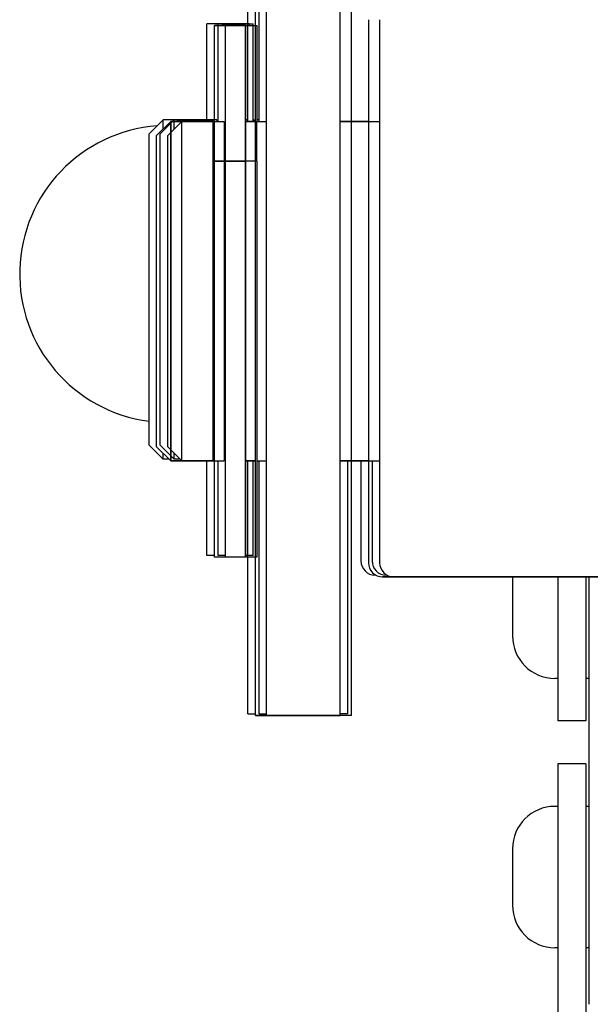
# Model space of a CAD drawing. Units: millimetres. Extents: x -47846 to 193312, y -19629 to 15243.
# Drawn here: x -39049 to -38948, y -14632 to -14458 of the extents above; entities that cross this region are included whole.
import ezdxf

# ---------------------------------------------------------------- set-up
doc = ezdxf.new("R2010")
doc.units = ezdxf.units.MM
doc.header["$LTSCALE"] = 46.255
for name, color, linetype in [('DIN_6799_SHAFT_010_TO_1270', 7, 'CONTINUOUS'), ('DIN_6799_SHAFT_010_TO_1271', 7, 'CONTINUOUS'), ('DIN_6799_SHAFT_010_TO_1272', 7, 'CONTINUOUS'), ('DIN_6799_SHAFT_010_TO_1273', 7, 'CONTINUOUS'), ('FLGU_TSS4006_21_NEW_VIE282', 7, 'CONTINUOUS'), ('FLGU_TSS4006_21_NEW_VIE299', 7, 'CONTINUOUS'), ('FLGU_TSS4006_22_NEW_VIE293', 7, 'CONTINUOUS'), ('FLGU_TSS4006_23_NEW_VIE295', 7, 'CONTINUOUS'), ('FLGU_TSS4006_23_NEW_VIE301', 7, 'CONTINUOUS'), ('FLGU_TSS4008_21_NEW_VIE231', 7, 'CONTINUOUS'), ('FLGU_TSS4008_21_NEW_VIE267', 7, 'CONTINUOUS'), ('FLGU_TSS4008_22_NEW_VIE274', 7, 'CONTINUOUS'), ('FLGU_TSS4008_22_NEW_VIE275', 7, 'CONTINUOUS'), ('FLGU_TSS4008_24_NEW_VIE269', 7, 'CONTINUOUS'), ('FLGU_TSS4008_31_NEW_VIE268', 7, 'CONTINUOUS'), ('NOTE', 7, 'CONTINUOUS')]:
    doc.layers.add(name, color=color, linetype=linetype)

msp = doc.modelspace()

# ---------------------------------------------------------------- linework, layer by layer
at = {"layer": 'DIN_6799_SHAFT_010_TO_1270', "color": 7, "linetype": 'Continuous'}
for p, q in [((-39014.689, -14458.814), (-39009.189, -14458.814)), ((-39014.689, -14552.793), (-39014.689, -14458.814)), ((-39012.723, -14458.814), (-39007.223, -14458.814)), ((-39012.723, -14552.793), (-39012.723, -14458.814)), ((-39009.189, -14458.814), (-39009.189, -14475.793)), ((-39007.223, -14458.814), (-39007.223, -14475.793)), ((-39009.189, -14482.806), (-39014.689, -14482.806)), ((-39007.223, -14482.806), (-39012.723, -14482.806)), ((-39009.189, -14482.806), (-39009.189, -14552.793)), ((-39007.223, -14482.806), (-39007.223, -14552.793)), ((-39009.189, -14552.793), (-39014.689, -14552.793)), ((-39007.223, -14552.793), (-39012.723, -14552.793))]:
    msp.add_line(p, q, dxfattribs=at)
at = {"layer": 'DIN_6799_SHAFT_010_TO_1271', "color": 7, "linetype": 'Continuous'}
for p, q in [((-39009.189, -14458.814), (-39014.689, -14458.814)), ((-39014.689, -14552.793), (-39014.689, -14458.814)), ((-39009.189, -14475.793), (-39009.189, -14458.814)), ((-39014.689, -14482.806), (-39009.189, -14482.806)), ((-39009.189, -14552.793), (-39009.189, -14482.806)), ((-39009.189, -14552.793), (-39014.689, -14552.793))]:
    msp.add_line(p, q, dxfattribs=at)
at = {"layer": 'DIN_6799_SHAFT_010_TO_1272', "color": 7, "linetype": 'Continuous'}
for p, q in [((-39010.524, -14458.515), (-39016.024, -14458.515)), ((-39016.024, -14475.793), (-39016.024, -14458.515)), ((-39008.558, -14458.515), (-39014.058, -14458.515)), ((-39014.058, -14475.793), (-39014.058, -14458.515)), ((-39010.524, -14458.515), (-39010.524, -14458.814)), ((-39008.558, -14458.515), (-39008.558, -14458.814)), ((-39016.024, -14552.494), (-39016.024, -14535.793)), ((-39014.058, -14552.494), (-39014.058, -14535.793)), ((-39014.689, -14552.494), (-39016.024, -14552.494)), ((-39012.723, -14552.494), (-39014.058, -14552.494))]:
    msp.add_line(p, q, dxfattribs=at)
at = {"layer": 'DIN_6799_SHAFT_010_TO_1273', "color": 7, "linetype": 'Continuous'}
for p, q in [((-39013.354, -14458.515), (-39007.854, -14458.515)), ((-39013.354, -14458.515), (-39013.354, -14458.814)), ((-39007.854, -14475.793), (-39007.854, -14458.515)), ((-39007.854, -14552.494), (-39007.854, -14535.793)), ((-39007.854, -14552.494), (-39009.189, -14552.494))]:
    msp.add_line(p, q, dxfattribs=at)
at = {"layer": 'FLGU_TSS4006_21_NEW_VIE282', "color": 7, "linetype": 'Continuous'}
msp.add_line((-38948.456, -14556.293), (-38948.456, -14631.869), dxfattribs=at)
at = {"layer": 'FLGU_TSS4006_21_NEW_VIE299', "color": 7, "linetype": 'Continuous'}
msp.add_line((-38948.456, -14556.293), (-38948.456, -14616.321), dxfattribs=at)
at = {"layer": 'FLGU_TSS4006_22_NEW_VIE293', "color": 7, "linetype": 'Continuous'}
for p, q in [((-38953.956, -14556.293), (-38953.956, -14581.744)), ((-38948.956, -14556.293), (-38948.956, -14581.744)), ((-38948.956, -14581.744), (-38953.956, -14581.744)), ((-38948.956, -14589.369), (-38953.956, -14589.369)), ((-38953.956, -14589.369), (-38953.956, -14676.994)), ((-38948.956, -14589.369), (-38948.956, -14676.994))]:
    msp.add_line(p, q, dxfattribs=at)
at = {"layer": 'FLGU_TSS4006_23_NEW_VIE295', "color": 7, "linetype": 'Continuous'}
for p, q in [((-38961.956, -14556.744), (-38961.956, -14566.744)), ((-38953.956, -14574.244), (-38954.456, -14574.244)), ((-38948.456, -14574.244), (-38948.956, -14574.244))]:
    msp.add_line(p, q, dxfattribs=at)
for centre, start, end in [((-38954.456, -14556.744), 176.54973, 180), ((-38954.456, -14566.744), 180, 270)]:
    msp.add_arc(centre, 7.5, start, end, dxfattribs=at)
at = {"layer": 'FLGU_TSS4006_23_NEW_VIE301', "color": 7, "linetype": 'Continuous'}
for p, q in [((-38953.956, -14596.869), (-38954.456, -14596.869)), ((-38948.456, -14596.869), (-38948.956, -14596.869)), ((-38961.956, -14604.369), (-38961.956, -14614.369)), ((-38953.956, -14621.869), (-38954.456, -14621.869)), ((-38948.456, -14621.869), (-38948.956, -14621.869))]:
    msp.add_line(p, q, dxfattribs=at)
for centre, start, end in [((-38954.456, -14604.369), 90, 180), ((-38954.456, -14614.369), 180, 270)]:
    msp.add_arc(centre, 7.5, start, end, dxfattribs=at)
at = {"layer": 'FLGU_TSS4008_21_NEW_VIE231', "color": 7, "linetype": 'Continuous'}
for p, q in [((-38987.439, -14457.793), (-38987.439, -14553.792)), ((-38987.439, -14457.798), (-38987.439, -14553.787)), ((-38985.473, -14457.793), (-38985.473, -14553.792)), ((-38984.939, -14556.293), (-38944.939, -14556.293)), ((-38864.939, -14556.293), (-38984.939, -14556.293)), ((-38982.973, -14556.293), (-38942.973, -14556.293))]:
    msp.add_line(p, q, dxfattribs=at)
for centre in [(-38984.939, -14553.793), (-38984.939, -14553.793), (-38982.973, -14553.793)]:
    msp.add_arc(centre, 2.5, 180, 270, dxfattribs=at)
at = {"layer": 'FLGU_TSS4008_21_NEW_VIE267', "color": 7, "linetype": 'Continuous'}
for p, q in [((-38988.774, -14535.793), (-38988.774, -14553.489)), ((-38986.808, -14535.793), (-38986.808, -14553.489)), ((-38986.124, -14555.994), (-38986.274, -14555.994)), ((-38984.158, -14555.994), (-38984.308, -14555.994))]:
    msp.add_line(p, q, dxfattribs=at)
for centre in [(-38986.274, -14553.494), (-38984.308, -14553.494)]:
    msp.add_arc(centre, 2.5, 180, 270, dxfattribs=at)
at = {"layer": 'FLGU_TSS4008_22_NEW_VIE274', "color": 7, "linetype": 'Continuous'}
for p, q in [((-39024.939, -14478.293), (-39022.439, -14475.793)), ((-39022.973, -14478.293), (-39020.473, -14475.793)), ((-39022.439, -14475.793), (-39014.939, -14475.793)), ((-39022.439, -14535.793), (-39022.439, -14475.793)), ((-39014.939, -14475.793), (-39022.439, -14475.793)), ((-39022.439, -14475.793), (-39022.439, -14535.793)), ((-39020.473, -14475.793), (-39012.973, -14475.793)), ((-39020.473, -14535.793), (-39020.473, -14475.793)), ((-39014.939, -14475.793), (-39014.939, -14535.793)), ((-39014.939, -14535.793), (-39014.939, -14475.793)), ((-39012.973, -14475.793), (-39012.973, -14535.793)), ((-39009.189, -14475.793), (-39007.439, -14475.793)), ((-39009.189, -14482.806), (-39009.189, -14475.793)), ((-39007.439, -14475.793), (-39009.189, -14475.793)), ((-39009.189, -14475.793), (-39009.189, -14482.806)), ((-39007.223, -14475.793), (-39005.473, -14475.793)), ((-39007.223, -14482.806), (-39007.223, -14475.793)), ((-38992.439, -14475.793), (-38987.439, -14475.793)), ((-38987.439, -14475.793), (-38992.439, -14475.793)), ((-38990.473, -14475.793), (-38985.473, -14475.793)), ((-39024.939, -14533.293), (-39024.939, -14478.293)), ((-39022.973, -14533.293), (-39022.973, -14478.293)), ((-39014.939, -14483.293), (-39014.689, -14483.293)), ((-39014.689, -14483.293), (-39014.939, -14483.293)), ((-39012.973, -14483.293), (-39012.723, -14483.293)), ((-39014.939, -14528.293), (-39014.689, -14528.293)), ((-39014.689, -14528.293), (-39014.939, -14528.293)), ((-39012.973, -14528.293), (-39012.723, -14528.293)), ((-39024.939, -14533.293), (-39022.439, -14535.793)), ((-39022.973, -14533.293), (-39020.473, -14535.793)), ((-39022.439, -14535.793), (-39014.939, -14535.793)), ((-39014.939, -14535.793), (-39022.439, -14535.793)), ((-39020.473, -14535.793), (-39012.973, -14535.793)), ((-39009.189, -14535.793), (-39007.439, -14535.793)), ((-39007.439, -14535.793), (-39009.189, -14535.793)), ((-39007.223, -14535.793), (-39005.473, -14535.793)), ((-38992.439, -14535.793), (-38987.439, -14535.793)), ((-38987.439, -14535.793), (-38992.439, -14535.793)), ((-38990.473, -14535.793), (-38985.473, -14535.793))]:
    msp.add_line(p, q, dxfattribs=at)
at = {"layer": 'FLGU_TSS4008_22_NEW_VIE275', "color": 7, "linetype": 'Continuous'}
for p, q in [((-39026.274, -14477.994), (-39023.774, -14475.494)), ((-39024.308, -14477.994), (-39021.808, -14475.494)), ((-39016.274, -14475.494), (-39023.774, -14475.494)), ((-39023.774, -14477.128), (-39023.774, -14475.494)), ((-39014.308, -14475.494), (-39021.808, -14475.494)), ((-39021.808, -14477.128), (-39021.808, -14475.494)), ((-39021.403, -14475.793), (-39021.104, -14475.494)), ((-39021.104, -14475.494), (-39014.689, -14475.494)), ((-39021.104, -14475.494), (-39021.104, -14475.793)), ((-39016.274, -14475.494), (-39016.274, -14475.793)), ((-39014.308, -14475.494), (-39014.308, -14475.793)), ((-39008.774, -14475.494), (-39009.189, -14475.494)), ((-39007.854, -14475.494), (-39007.439, -14475.494)), ((-39006.808, -14475.494), (-39007.223, -14475.494)), ((-39026.274, -14532.994), (-39026.274, -14477.994)), ((-39024.308, -14532.994), (-39024.308, -14477.994)), ((-39026.274, -14532.994), (-39023.774, -14535.494)), ((-39024.308, -14532.994), (-39021.808, -14535.494)), ((-39023.774, -14535.494), (-39023.774, -14534.458)), ((-39021.808, -14535.494), (-39021.808, -14534.458)), ((-39022.738, -14535.494), (-39023.774, -14535.494)), ((-39020.771, -14535.494), (-39021.808, -14535.494)), ((-39014.939, -14535.494), (-39014.689, -14535.494))]:
    msp.add_line(p, q, dxfattribs=at)
at = {"layer": 'FLGU_TSS4008_24_NEW_VIE269', "color": 3, "linetype": 'Continuous'}
for p, q in [((-39008.774, -14580.494), (-39008.774, -14535.793)), ((-39006.808, -14580.494), (-39006.808, -14535.793))]:
    msp.add_line(p, q, dxfattribs=at)
at = {"layer": 'FLGU_TSS4008_24_NEW_VIE269', "color": 7, "linetype": 'Continuous'}
for p, q in [((-38991.104, -14580.494), (-38991.104, -14535.793)), ((-39008.774, -14580.494), (-39007.439, -14580.494)), ((-39006.808, -14580.494), (-39005.473, -14580.494)), ((-38991.104, -14580.494), (-38992.439, -14580.494))]:
    msp.add_line(p, q, dxfattribs=at)
at = {"layer": 'FLGU_TSS4008_31_NEW_VIE268', "color": 3, "linetype": 'Continuous'}
for p, q in [((-39007.439, -14580.793), (-39007.439, -14440.841)), ((-39007.439, -14580.793), (-39007.439, -14440.841)), ((-39005.473, -14580.793), (-39005.473, -14440.841))]:
    msp.add_line(p, q, dxfattribs=at)
at = {"layer": 'FLGU_TSS4008_31_NEW_VIE268', "color": 7, "linetype": 'Continuous'}
for p, q in [((-38992.439, -14580.793), (-38992.439, -14440.841)), ((-38992.439, -14580.793), (-38992.439, -14440.841)), ((-38990.473, -14580.793), (-38990.473, -14440.841)), ((-38992.439, -14580.793), (-39007.439, -14580.793)), ((-39007.439, -14580.793), (-38992.439, -14580.793)), ((-38990.473, -14580.793), (-39005.473, -14580.793))]:
    msp.add_line(p, q, dxfattribs=at)
at = {"layer": 'NOTE', "color": 82, "linetype": 'Continuous'}
for p, q in [((-39008.774, -14475.793), (-39008.774, -14425.088)), ((-39006.808, -14475.793), (-39006.808, -14425.088))]:
    msp.add_line(p, q, dxfattribs=at)
msp.add_arc((-39022.922, -14502.744), 26.25, 94.20389, 262.66302, dxfattribs=at)

doc.saveas('drawing.dxf')
